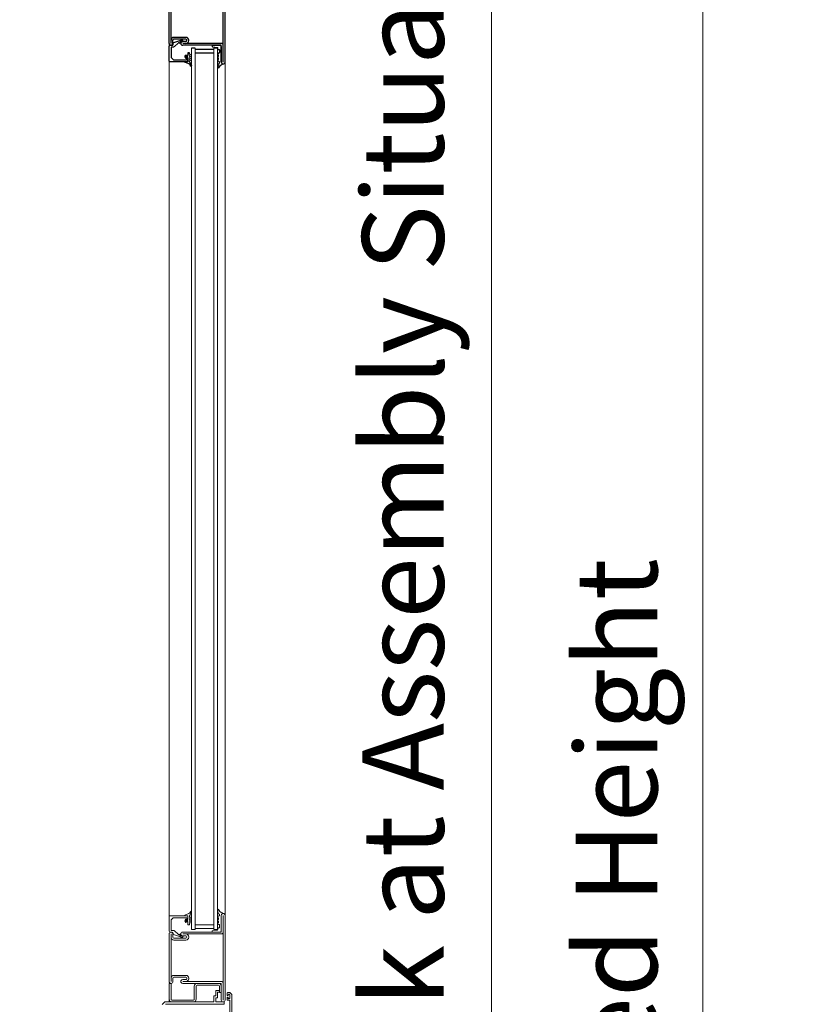
# Model space of a CAD drawing. Units: millimetres. Extents: x -52 to 25568, y -1558 to 6353.
# Drawn here: x 21974 to 22820, y 4029 to 5087 of the extents above; entities that cross this region are included whole.
import ezdxf

# ---------------------------------------------------------------- set-up
doc = ezdxf.new("R2010")
doc.units = ezdxf.units.MM
doc.layers.get('0').update_dxf_attribs({"lineweight": 9})
doc.layers.add('Kante', color=7, linetype='Continuous', lineweight=30)
doc.styles.add('Raphael', font='isocp2.shx')
doc.dimstyles.new('Bem_m15', dxfattribs={"dimscale": 25, "dimtxt": 3.5, "dimasz": 3, "dimexe": 1.5, "dimexo": 2, "dimgap": 1, "dimtad": 1, "dimdec": 0, "dimdsep": 46, "dimtxsty": 'Raphael', "dimcen": 0, "dimclrd": 7, "dimclre": 7, "dimclrt": 256, "dimadec": 0, "dimazin": 0, "dimtfac": 1, "dimtdec": 0, "dimtmove": 0, "dimatfit": 1, "dimfxl": 1, "dimlwd": 9, "dimlwe": 9, "dimarcsym": 0})

# ---------------------------------------------------------------- blocks, each defined once
blk = doc.blocks.new('*D63')
at = {"color": 7, "lineweight": 9, "transparency": 16777216}
for p, q in [((22285.3, 6083.6), (22518.3, 6083.6)), ((22480.8, 2102.6), (22480.8, 6008.6)), ((22258, 2027.6), (22518.3, 2027.6))]:
    blk.add_line(p, q, dxfattribs=at)
at = {"color": 7, "transparency": 16777216}
for points in [[(22468.3, 6008.6), (22493.3, 6008.6), (22480.8, 6083.6)], [(22468.3, 2102.6), (22493.3, 2102.6), (22480.8, 2027.6)]]:
    blk.add_solid(points, dxfattribs=at)
at = {"layer": 'Defpoints', "color": 0, "transparency": 16777216}
for p in [(22235.3, 6083.6), (22480.8, 6083.6), (22208, 2027.6)]:
    blk.add_point(p, dxfattribs=at)
at = {"transparency": 16777216, "insert": (22397.1, 4055.6), "char_height": 87.5, "attachment_point": 5, "rotation": 90, "style": 'Raphael'}
blk.add_mtext('Passage Clearance (look at Assembly Situation)', dxfattribs=at)
blk = doc.blocks.new('*D64')
at = {"color": 7, "lineweight": 9, "transparency": 16777216}
for p, q in [((22229.7, 6208), (22745.1, 6208)), ((22707.6, 6133), (22707.6, 2097.6)), ((22254.3, 2022.6), (22745.1, 2022.6))]:
    blk.add_line(p, q, dxfattribs=at)
at = {"color": 7, "transparency": 16777216}
for points in [[(22695.1, 6133), (22720.1, 6133), (22707.6, 6208)], [(22695.1, 2097.6), (22720.1, 2097.6), (22707.6, 2022.6)]]:
    blk.add_solid(points, dxfattribs=at)
at = {"layer": 'Defpoints', "color": 0, "transparency": 16777216}
for p in [(22179.7, 6208), (22204.3, 2022.6), (22707.6, 2022.6)]:
    blk.add_point(p, dxfattribs=at)
at = {"transparency": 16777216, "insert": (22626.3, 4078.7), "char_height": 87.5, "attachment_point": 5, "rotation": 90, "style": 'Raphael'}
blk.add_mtext('Ordered Height', dxfattribs=at)
blk = doc.blocks.new('A$C3CC04449')
at = {"layer": 'Kante', "ltscale": 0.5}
for p, q in [((-60, 49.4), (-60, -41.6)), ((-58, 49.4), (-58, -41.6)), ((-56, 49.4), (-56, 31.4)), ((-56, 31.4), (-14.5, 31.4)), ((-56, 29.4), (-14.5, 29.4)), ((-21, 26.4), (-21, 25.9)), ((-19, 26.4), (-19, 25.9)), ((-18, 29.4), (-14.5, 29.4)), ((-18, 27.4), (-14.5, 27.4)), ((-18, 24.9), (-5, 24.9)), ((-18, 22.9), (-5, 22.9)), ((-4, 29.4), (-4, 25.9)), ((-2, 29.4), (-2, -21.6)), ((0, 29.4), (0, -21.6)), ((-21, -18.6), (-21, -18.1)), ((-19, -18.6), (-19, -18.1)), ((-18, -15.1), (-5, -15.1)), ((-18, -17.1), (-5, -17.1)), ((-18, -19.6), (-14.5, -19.6)), ((-4, -21.6), (-4, -18.1)), ((-56, -21.6), (-14.5, -21.6)), ((-56, -41.6), (-56, -23.6)), ((-56, -23.6), (-14.5, -23.6)), ((-18, -21.6), (-14.5, -21.6))]:
    blk.add_line(p, q, dxfattribs=at)
for centre, radius, start, end in [((-58, 49.4), 2, 90, 180), ((-58, 49.4), 2, 0, 90), ((-56, 31.4), 2, 180, 270), ((-18, 26.4), 3, 90, 180), ((-18, 25.9), 3, 180, 270), ((-18, 26.4), 1, 90, 180), ((-18, 25.9), 1, 180, 270), ((-14.5, 29.4), 2, 0, 90), ((-14.5, 29.4), 2, 270, 0), ((-5, 25.9), 1, 270, 0), ((-5, 25.9), 3, 270, 0), ((-2, 29.4), 2, 90, 180), ((-2, 29.4), 2, 0, 90), ((-18, -18.1), 3, 90, 180), ((-18, -18.6), 3, 180, 270), ((-18, -18.1), 1, 90, 180), ((-18, -18.6), 1, 180, 270), ((-14.5, -21.6), 2, 0, 90), ((-5, -18.1), 3, 0, 90), ((-5, -18.1), 1, 0, 90), ((-56, -23.6), 2, 90, 180), ((-14.5, -21.6), 2, 270, 0), ((-2, -21.6), 2, 180, 270), ((-2, -21.6), 2, 270, 0), ((-58, -41.6), 2, 180, 270), ((-58, -41.6), 2, 270, 0)]:
    blk.add_arc(centre, radius, start, end, dxfattribs=at)
blk = doc.blocks.new('A$C1A423E53')
at = {"layer": 'Kante', "color": 7, "linetype": 'Continuous'}
for p, q in [((2, -16.8), (2, 0)), ((4, -13), (4, -10.2)), ((4.4, -0.4), (5.5, -0.9)), ((5, -9.7), (4.5, -9.7)), ((2.1, -17.1), (2.9, -17.9)), ((11.5, -18), (3.2, -18)), ((5, -13.5), (4.5, -13.5)), ((12, -17.5), (12, -16.9))]:
    blk.add_line(p, q, dxfattribs=at)
at = {"layer": 'Kante', "ltscale": 0.5}
blk.add_line((11.6, -16.4), (6.2, -15.7), dxfattribs=at)
for centre, radius, start, end in [((1.3, 2.1), 0.5, 114.1905, 238.8322), ((0, 0), 2, 0, 58.8322), ((-2.4, 10.6), 8.75, 293.2928, 330.3425), ((-3.7, 6.4), 9.72, 328.9891, 358.2184), ((5.6, 6.1), 0.4, 355.8095, 157.4503), ((11.5, -16.9), 0.5, 0, 82.5)]:
    blk.add_arc(centre, radius, start, end, dxfattribs=at)
at = {"layer": 'Kante', "color": 7, "linetype": 'Continuous'}
for centre, radius, start, end in [((5, 0.4), 1, 127.349, 233.5378), ((4.5, -10.2), 0.5, 90, 180), ((6, -3.6), 1, 120.0784, 239.9064), ((6, -7), 1, 120.0883, 239.9218), ((5, -8.7), 1, 270.0004, 59.9237), ((5, -1.8), 1, 300.0697, 63.2484), ((5, -5.3), 1, 300.0865, 59.8986), ((2.5, -16.8), 0.5, 180, 225), ((3.2, -17.5), 0.5, 225, 270), ((4.5, -13), 0.5, 180, 270), ((5, -14.5), 1, 330.1549, 89.9996), ((11.5, -17.5), 0.5, 270, 0)]:
    blk.add_arc(centre, radius, start, end, dxfattribs=at)
at = {"layer": 'Kante'}
for centre, radius, start, end in [((3.8, 2), 1, 307.349, 326.3119), ((6.3, -15.2), 0.5, 150.1549, 262.5)]:
    blk.add_arc(centre, radius, start, end, dxfattribs=at)

msp = doc.modelspace()

# ---------------------------------------------------------------- linework, layer by layer
at = {"lineweight": 5}
for p, q in [((22158.8, 4109.7), (22158.8, 5056.1)), ((22162.8, 4109.7), (22162.8, 5056.1)), ((22182.8, 4109.7), (22182.8, 5056.1)), ((22186.8, 4109.7), (22186.8, 5056.1)), ((22134.8, 4123.9), (22134.8, 5019.5)), ((22194.8, 5018.7), (22194.8, 4124.7))]:
    msp.add_line(p, q, dxfattribs=at)
at = {"layer": 'Kante', "lineweight": 5, "ltscale": 0.5}
for p, q in [((22134.8, 5019.5), (22134.8, 5108.9)), ((22194.8, 5018.7), (22194.8, 5109.7)), ((22135.1, 4124.2), (22154.5, 4124.2)), ((22151.8, 4124.2), (22151.8, 4124.8)), ((22151.8, 4124.2), (22154.8, 4124.2)), ((22155.1, 4126.3), (22152.2, 4125.3)), ((22154.8, 4120.2), (22154.8, 4124.2)), ((22156.8, 4124.2), (22156.8, 4123.4)), ((22157.4, 4125.4), (22158.8, 4128.7)), ((22190.8, 4124.7), (22190.8, 4106.7)), ((22192.8, 4079.2), (22192.8, 4124.7)), ((22194.8, 4079.2), (22194.8, 4124.7)), ((22134.8, 4123.9), (22134.8, 4107.7)), ((22136.8, 4109.5), (22136.8, 4119.5)), ((22137, 4119.8), (22139.2, 4122)), ((22139.5, 4122.2), (22153.5, 4122.2)), ((22151.8, 4118.9), (22152.8, 4120.7)), ((22151.8, 4118.9), (22152.8, 4117.2)), ((22153.3, 4120.4), (22152.8, 4120.7)), ((22153.3, 4117.5), (22152.8, 4117.2)), ((22154.2, 4119.6), (22153.1, 4119.6)), ((22154.2, 4118.3), (22153.1, 4118.3)), ((22153.3, 4120.4), (22153.3, 4120.2)), ((22154.8, 4120.2), (22153.3, 4120.2)), ((22153.3, 4117.5), (22153.3, 4117.7)), ((22154.8, 4117.7), (22153.3, 4117.7)), ((22153.8, 4121.9), (22153.8, 4120.5)), ((22154.1, 4120.2), (22154.5, 4120.2)), ((22154.8, 4123.9), (22154.8, 4120.5)), ((22154.8, 4114.7), (22154.8, 4117.7)), ((22156.8, 4114.7), (22154.8, 4114.7)), ((22157.5, 4122.6), (22156.8, 4121.9)), ((22156.8, 4121.6), (22157.5, 4120.9)), ((22157.5, 4120.6), (22156.8, 4119.9)), ((22156.8, 4119.6), (22157.5, 4118.9)), ((22157.5, 4118.6), (22156.8, 4117.8)), ((22156.8, 4117.6), (22157.5, 4116.8)), ((22156.8, 4116), (22156.8, 4114.7)), ((22156.9, 4123.2), (22157.5, 4122.9)), ((22157.5, 4116.5), (22156.9, 4116.2)), ((22134.8, 4104.7), (22134.8, 4079.2)), ((22138, 4106.7), (22135.8, 4106.7)), ((22136.8, 4104.7), (22136.8, 4101.7)), ((22136.8, 4104.7), (22136.8, 4079.2)), ((22137.8, 4108.5), (22139.3, 4108.5)), ((22138.8, 4104.7), (22138.8, 4101.7)), ((22139, 4105.7), (22139, 4104.7)), ((22146.9, 4101.5), (22139.3, 4104)), ((22145, 4104), (22140, 4108.3)), ((22145.7, 4104.1), (22146.1, 4104.5)), ((22146.5, 4103.5), (22146.8, 4103.8)), ((22190.8, 4106.7), (22149.3, 4106.7)), ((22152.8, 4104.7), (22149.3, 4104.7)), ((22190.8, 4104.7), (22149.3, 4104.7)), ((22181.3, 4108.2), (22186.6, 4108.9)), ((22138.8, 4101.7), (22138.8, 4101.2)), ((22152.8, 4100.2), (22139.8, 4100.2)), ((22152.8, 4098.2), (22139.8, 4098.2)), ((22149.2, 4102.6), (22146.9, 4102.6)), ((22149.2, 4101.4), (22147.1, 4101.4)), ((22152.8, 4102.7), (22149.3, 4102.7)), ((22153.8, 4101.7), (22153.8, 4101.2)), ((22155.8, 4101.7), (22155.8, 4101.2)), ((22134.8, 4053.7), (22134.8, 4079.2)), ((22136.8, 4053.7), (22136.8, 4079.2)), ((22192.8, 4079.2), (22192.8, 4033.7)), ((22194.8, 4079.2), (22194.8, 4033.7)), ((22138.8, 4056.7), (22138.8, 4057.2)), ((22138.8, 4053.7), (22138.8, 4056.7)), ((22152.8, 4060.2), (22139.8, 4060.2)), ((22152.8, 4058.2), (22139.8, 4058.2)), ((22152.8, 4055.7), (22149.3, 4055.7)), ((22152.8, 4053.7), (22149.3, 4053.7)), ((22190.8, 4053.7), (22149.3, 4053.7)), ((22190.8, 4051.7), (22149.3, 4051.7)), ((22153.8, 4056.7), (22153.8, 4057.2)), ((22155.8, 4056.7), (22155.8, 4057.2)), ((22190.8, 4033.7), (22190.8, 4051.7))]:
    msp.add_line(p, q, dxfattribs=at)
at = {"layer": 'Kante', "ltscale": 0.5}
for p, q in [((22134.8, 5041.9), (22134.8, 5058.1)), ((22138, 5059.1), (22135.8, 5059.1)), ((22136.8, 5056.3), (22136.8, 5046.3)), ((22137.8, 5057.3), (22139.3, 5057.3)), ((22139, 5060.1), (22139, 5061)), ((22146.9, 5064.3), (22139.3, 5061.8)), ((22145, 5061.8), (22140, 5057.5)), ((22145.7, 5061.7), (22146.1, 5061.3)), ((22146.5, 5062.3), (22146.8, 5061.9)), ((22149.2, 5063.1), (22146.9, 5063.1)), ((22149.2, 5064.3), (22147.1, 5064.3)), ((22137, 5045.9), (22139.2, 5043.7)), ((22151.8, 5046.8), (22152.8, 5048.5)), ((22151.8, 5046.8), (22152.8, 5045.1)), ((22153.3, 5048.2), (22152.8, 5048.5)), ((22153.3, 5045.4), (22152.8, 5045.1)), ((22154.2, 5047.5), (22153.1, 5047.5)), ((22154.2, 5046.2), (22153.1, 5046.2)), ((22153.3, 5048.2), (22153.3, 5048.1)), ((22154.8, 5048.1), (22153.3, 5048.1)), ((22153.3, 5045.4), (22153.3, 5045.6)), ((22154.8, 5045.6), (22153.3, 5045.6)), ((22153.8, 5043.9), (22153.8, 5045.3)), ((22154.1, 5045.6), (22154.5, 5045.6)), ((22154.8, 5051.1), (22154.8, 5048.1)), ((22156.8, 5051.1), (22154.8, 5051.1)), ((22154.8, 5045.6), (22154.8, 5041.6)), ((22154.8, 5041.9), (22154.8, 5045.3)), ((22156.8, 5049.7), (22156.8, 5051.1)), ((22156.8, 5048.2), (22157.5, 5048.9)), ((22157.5, 5047.2), (22156.8, 5047.9)), ((22156.8, 5046.2), (22157.5, 5046.9)), ((22157.5, 5045.2), (22156.8, 5045.9)), ((22156.8, 5044.2), (22157.5, 5044.9)), ((22157.5, 5043.2), (22156.8, 5043.9)), ((22157.5, 5049.2), (22156.9, 5049.6)), ((22135.1, 5041.6), (22154.5, 5041.6)), ((22139.5, 5043.6), (22153.5, 5043.6)), ((22151.8, 5041.6), (22151.8, 5040.9)), ((22151.8, 5041.6), (22154.8, 5041.6)), ((22155.1, 5039.5), (22152.2, 5040.5)), ((22156.8, 5041.5), (22156.8, 5042.4)), ((22156.9, 5042.5), (22157.5, 5042.9)), ((22157.4, 5040.4), (22158.8, 5037.1))]:
    msp.add_line(p, q, dxfattribs=at)
at = {"layer": 'Kante'}
for p, q in [((22162.8, 5056.1), (22158.8, 5056.1)), ((22162.8, 5055.1), (22182.8, 5055.1)), ((22186.8, 5056.1), (22182.8, 5056.1)), ((22162.8, 5051.1), (22182.8, 5051.1))]:
    msp.add_line(p, q, dxfattribs=at)
at = {"layer": 'Kante', "color": 7, "linetype": 'Continuous', "lineweight": 5}
for p, q in [((22188.4, 4124.3), (22187.4, 4123.7)), ((22190.8, 4107.9), (22190.8, 4124.7)), ((22187.8, 4114.9), (22188.3, 4114.9)), ((22188.8, 4111.7), (22188.8, 4114.4)), ((22180.8, 4107.2), (22180.8, 4107.7)), ((22181.3, 4106.7), (22189.6, 4106.7)), ((22187.8, 4111.2), (22188.3, 4111.2)), ((22190.7, 4107.5), (22190, 4106.8))]:
    msp.add_line(p, q, dxfattribs=at)
at = {"layer": 'Kante', "lineweight": 5}
for p, q in [((22162.8, 4114.7), (22182.8, 4114.7)), ((22162.8, 4109.7), (22158.8, 4109.7)), ((22162.8, 4110.7), (22182.8, 4110.7)), ((22186.8, 4109.7), (22182.8, 4109.7)), ((22134.8, 4051.7), (22134.8, 4034.7)), ((22136.8, 4051.7), (22134.8, 4051.7)), ((22136.8, 4051.7), (22136.8, 4034.7)), ((22164.8, 4051.7), (22187.8, 4051.7)), ((22134.8, 4042.1), (22134.8, 4031.7)), ((22161.8, 4034.7), (22161.8, 4048.7)), ((22163.8, 4034.7), (22163.8, 4048.7)), ((22164.8, 4049.7), (22187.8, 4049.7)), ((22184.8, 4038.6), (22184.8, 4043.6)), ((22185.1, 4043.9), (22188.5, 4043.9)), ((22186.8, 4036.5), (22186.8, 4042.1)), ((22187.1, 4042.4), (22188.5, 4042.4)), ((22188.8, 4048.7), (22188.8, 4041.7)), ((22188.8, 4042.7), (22188.8, 4043.6)), ((22188.8, 4041.7), (22190.8, 4041.7)), ((22190.8, 4048.7), (22190.8, 4041.7)), ((22197.2, 4041.4), (22197.2, 4038.7)), ((22200.1, 4041.7), (22197.5, 4041.7)), ((22198.3, 4038.7), (22198.3, 4039.4)), ((22199.8, 4039.4), (22199.8, 4035.9)), ((22202.1, 4039.8), (22200.3, 4041.6)), ((22202.2, 4019.3), (22202.2, 4039.5)), ((22127.5, 4029.3), (22129.8, 4031.6)), ((22130, 4031.7), (22182.6, 4031.7)), ((22131, 4029.3), (22193.6, 4029.3)), ((22134.8, 4035.7), (22134.8, 4031.7)), ((22160.8, 4033.7), (22137.8, 4033.7)), ((22160.8, 4031.7), (22137.8, 4031.7)), ((22182.9, 4032), (22182.9, 4038)), ((22183.2, 4038.3), (22184.5, 4038.3)), ((22184.8, 4036.2), (22186.5, 4036.2)), ((22184.8, 4032), (22184.8, 4036.2)), ((22185.1, 4031.7), (22193.6, 4031.7)), ((22193.9, 4031.4), (22193.9, 4029.6)), ((22198.3, 4038.7), (22197.2, 4038.7)), ((22198.3, 4036.7), (22197.2, 4036.7)), ((22197.2, 4036.7), (22197.2, 4034)), ((22199.5, 4033.7), (22197.5, 4033.7)), ((22198.3, 4036.7), (22198.3, 4035.9)), ((22199.8, 4020.3), (22199.8, 4033.4))]:
    msp.add_line(p, q, dxfattribs=at)
at = {"layer": 'Kante', "ltscale": 0.5}
for centre, radius, start, end in [((22135.8, 5058.1), 1, 90, 180), ((22137.8, 5056.3), 1, 90, 180.0489), ((22138, 5060.1), 1, 270, 0), ((22139.2, 5061.4), 0.4, 70.8106, 240), ((22139.3, 5058.3), 1, 270, 310.0253), ((22145.3, 5061.4), 0.5, 40, 130.0253), ((22146.5, 5061.6), 0.5, 220, 40), ((22146.5, 5061.6), 0.5, 220, 40), ((22146.9, 5062.6), 0.5, 90, 220), ((22147.1, 5063.8), 0.5, 90, 108.4556), ((22149.2, 5063.7), 0.6, 270, 90), ((22137.3, 5046.3), 0.5, 180, 225), ((22153.1, 5046.8), 0.646, 90, 270), ((22153.5, 5043.9), 0.3, 270, 0), ((22154.1, 5045.3), 0.3, 90, 180), ((22154.2, 5046.8), 0.646, 270, 90), ((22154.5, 5045.3), 0.3, 0, 90), ((22157, 5049.7), 0.2, 180, 239.6388), ((22157, 5048), 0.2, 135, 225), ((22157, 5046), 0.2, 135, 225), ((22157, 5044), 0.2, 135, 225), ((22157.4, 5049.1), 0.2, 315, 45), ((22157.4, 5047), 0.2, 315, 45), ((22157.4, 5045), 0.2, 315, 45), ((22135.1, 5041.9), 0.3, 180, 270), ((22139.5, 5044.1), 0.5, 225, 270), ((22152.3, 5040.9), 0.5, 180, 251.5651), ((22154.5, 5041.9), 0.3, 270, 0), ((22153.5, 5034.7), 5, 24.8607, 71.5651), ((22157, 5042.4), 0.2, 120.3612, 180), ((22157.8, 5041.5), 1, 180, 220.9277), ((22155.6, 5039.6), 2, 23.5384, 40.9277), ((22157.4, 5043), 0.2, 315, 45), ((22158.4, 5037), 0.4, 204.8607, 23.5384)]:
    msp.add_arc(centre, radius, start, end, dxfattribs=at)
at = {"layer": 'Kante', "lineweight": 5, "ltscale": 0.5}
for centre, radius, start, end in [((22135.1, 4123.9), 0.3, 90, 180), ((22152.3, 4124.8), 0.5, 108.4349, 180), ((22154.5, 4123.9), 0.3, 0, 90), ((22153.5, 4131), 5, 288.4349, 335.1393), ((22157.8, 4124.2), 1, 139.0723, 180), ((22155.6, 4126.2), 2, 319.0723, 336.4616), ((22158.4, 4128.7), 0.4, 336.4616, 155.1393), ((22187.2, 4130.8), 0.4, 22.5497, 184.1905), ((22196.5, 4131.1), 9.72, 181.7816, 211.0109), ((22195.2, 4135.3), 8.75, 209.6575, 246.7072), ((22192.8, 4124.7), 2, 90, 180), ((22192.8, 4124.7), 2, 121.1678, 180), ((22191.5, 4126.8), 0.5, 301.1678, 65.8095), ((22192.8, 4124.7), 2, 0, 90), ((22137.3, 4119.5), 0.5, 135, 180), ((22139.5, 4121.7), 0.5, 90, 135), ((22153.1, 4118.9), 0.646, 90, 270), ((22153.5, 4121.9), 0.3, 0, 90), ((22154.1, 4120.5), 0.3, 180, 270), ((22154.2, 4118.9), 0.646, 270, 90), ((22154.5, 4120.5), 0.3, 270, 0), ((22157, 4123.4), 0.2, 180, 239.6388), ((22157, 4121.7), 0.2, 135, 225), ((22157, 4119.7), 0.2, 135, 225), ((22157, 4117.7), 0.2, 135, 225), ((22157, 4116), 0.2, 120.3612, 180), ((22157.4, 4122.7), 0.2, 315, 45), ((22157.4, 4120.7), 0.2, 315, 45), ((22157.4, 4118.7), 0.2, 315, 45), ((22157.4, 4116.7), 0.2, 315, 45), ((22135.8, 4107.7), 1, 180, 270), ((22136.8, 4104.7), 2, 90, 180), ((22137.8, 4109.5), 1, 179.9511, 270), ((22136.8, 4104.7), 2, 0, 90), ((22138, 4105.7), 1, 0, 90), ((22139.2, 4104.4), 0.4, 120, 289.1894), ((22139.3, 4107.5), 1, 49.9747, 90), ((22145.3, 4104.4), 0.5, 229.9747, 320), ((22146.5, 4104.1), 0.5, 320, 140), ((22146.5, 4104.1), 0.5, 320, 140), ((22146.9, 4103.1), 0.5, 140, 270), ((22149.3, 4104.7), 2, 90, 180), ((22149.3, 4104.7), 2, 180, 270), ((22152.8, 4101.7), 3, 0, 90), ((22181.3, 4107.7), 0.5, 97.5, 180), ((22190.8, 4106.7), 2, 270, 0), ((22139.8, 4101.2), 3, 180, 270), ((22139.8, 4101.2), 1, 180, 270), ((22147.1, 4101.9), 0.5, 251.5444, 270), ((22149.2, 4102), 0.6, 270, 90), ((22152.8, 4101.7), 1, 0, 90), ((22152.8, 4101.2), 1, 270, 0), ((22152.8, 4101.2), 3, 270, 0), ((22136.8, 4053.7), 2, 180, 270), ((22139.8, 4057.2), 3, 90, 180), ((22136.8, 4053.7), 2, 270, 0), ((22139.8, 4057.2), 1, 90, 180), ((22139.8, 4057.2), 1, 90, 180), ((22149.3, 4053.7), 2, 90, 180), ((22149.3, 4053.7), 2, 180, 270), ((22152.8, 4057.2), 3, 0, 90), ((22152.8, 4057.2), 1, 0, 90), ((22152.8, 4056.7), 1, 270, 0), ((22152.8, 4056.7), 3, 270, 0), ((22190.8, 4051.7), 2, 0, 90), ((22192.8, 4033.7), 2, 180, 270), ((22192.8, 4033.7), 2, 270, 0)]:
    msp.add_arc(centre, radius, start, end, dxfattribs=at)
at = {"layer": 'Kante', "lineweight": 5}
for centre, radius, start, end in [((22189, 4126.7), 1, 213.6881, 232.651), ((22186.5, 4109.4), 0.5, 277.5, 29.8451), ((22164.8, 4048.7), 3, 90, 180), ((22187.8, 4048.7), 3, 0, 90), ((22164.8, 4048.7), 1, 90, 180), ((22185.1, 4043.6), 0.3, 90, 180), ((22187.1, 4042.1), 0.3, 90, 180), ((22187.8, 4048.7), 1, 0, 90), ((22188.5, 4043.6), 0.3, 0, 90), ((22188.5, 4042.7), 0.3, 270, 0), ((22197.5, 4041.4), 0.3, 90, 180), ((22199, 4039.4), 0.75, 0, 180), ((22200.1, 4041.4), 0.3, 45, 90), ((22201.9, 4039.5), 0.3, 0, 45), ((22127.7, 4029), 0.3, 135, 180), ((22130, 4031.4), 0.3, 90, 135), ((22131, 4029), 0.3, 90, 135), ((22137.8, 4034.7), 3, 180, 270), ((22137.8, 4034.7), 1, 180, 270), ((22160.8, 4034.7), 1, 270, 0), ((22160.8, 4034.7), 3, 270, 0), ((22182.6, 4032), 0.3, 270, 0), ((22183.2, 4038), 0.3, 90, 180), ((22184.5, 4038.6), 0.3, 270, 0), ((22185.1, 4032), 0.3, 180, 270), ((22186.5, 4036.5), 0.3, 270, 0), ((22193.6, 4031.4), 0.3, 0, 90), ((22193.6, 4029.6), 0.3, 270, 0), ((22197.5, 4034), 0.3, 180, 270), ((22199, 4035.9), 0.75, 180, 0), ((22199.5, 4033.4), 0.3, 0, 90)]:
    msp.add_arc(centre, radius, start, end, dxfattribs=at)
at = {"layer": 'Kante', "color": 7, "linetype": 'Continuous', "lineweight": 5}
for centre, radius, start, end in [((22187.8, 4125.1), 1, 306.4622, 52.651), ((22187.8, 4122.8), 1, 116.7516, 239.9303), ((22187.8, 4119.4), 1, 120.1014, 239.9135), ((22187.8, 4115.9), 1, 120.0763, 269.9996), ((22186.8, 4121.1), 1, 300.0936, 59.9216), ((22186.8, 4117.7), 1, 300.0782, 59.9117), ((22188.3, 4114.4), 0.5, 0, 90), ((22181.3, 4107.2), 0.5, 180, 270), ((22187.8, 4110.2), 1, 90.0004, 209.8451), ((22188.3, 4111.7), 0.5, 270, 0), ((22189.6, 4107.2), 0.5, 270, 315), ((22190.3, 4107.9), 0.5, 315, 0)]:
    msp.add_arc(centre, radius, start, end, dxfattribs=at)

# ---------------------------------------------------------------- block references
at = {"linetype": 'Continuous', "lineweight": 0, "rotation": 180}
msp.add_blockref('A$C1A423E53', (22192.8, 5041.1), dxfattribs=at)
at = {"layer": 'Kante', "ltscale": 0.5, "rotation": 180}
msp.add_blockref('A$C3CC04449', (22134.8, 5090.5), dxfattribs=at)

# ---------------------------------------------------------------- dimensions: what is measured, and where the dimension line sits
for base, p1, p2, text, picture, middle in [((22707.6, 2022.6), (22179.7, 6208), (22204.3, 2022.6), 'Ordered Height', '*D64', (22707.6, 4078.7)), ((22480.8, 6083.6), (22208, 2027.6), (22235.3, 6083.6), 'Passage Clearance (look at Assembly Situation)', '*D63', (22480.8, 4055.6))]:
    dim = msp.add_linear_dim(base=base, p1=p1, p2=p2, angle=90, text=text, dimstyle='Bem_m15')
    dim.commit()
    dim.dimension.update_dxf_attribs({"geometry": picture, "text_midpoint": middle, "dimtype": 160})

doc.saveas('drawing.dxf')
